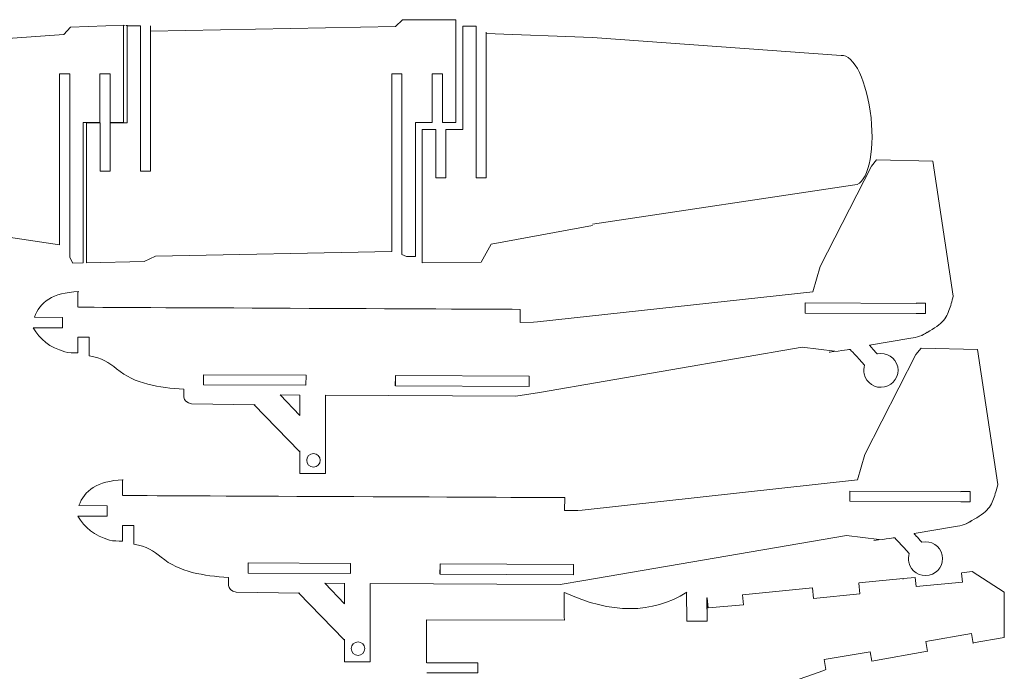
# Model space of a CAD drawing. Units: millimetres. Extents: x -296 to 300, y -200 to 196.
# Drawn here: x -1 to 290, y 1 to 194 of the extents above; entities that cross this region are included whole.
import ezdxf

# ---------------------------------------------------------------- set-up
doc = ezdxf.new("R2010")
doc.units = ezdxf.units.MM
doc.header["$MEASUREMENT"] = 0
doc.layers.add('Layer 1', color=7, linetype='Continuous')

msp = doc.modelspace()

# ---------------------------------------------------------------- linework, layer by layer
at = {"layer": 'Layer 1', "color": 250, "lineweight": 20}
for centre in [(86.0085, 63.866), (99.191, 8.1925)]:
    msp.add_ellipse(centre, major_axis=(0, 2), ratio=1, dxfattribs=at)
at = {"layer": 'Layer 1', "color": 114, "lineweight": 20}
for points, knots in [([(10.9451, 127.5508), (10.9451, 127.5508), (-97.8945, 143.8906), (-97.8945, 143.8906), (-97.8945, 143.8906), (-101.6636, 144.2906), (-103.8089, 153.1896), (-102.6863, 163.7673), (-102.6863, 163.7673), (-101.5638, 174.3448), (-97.5984, 182.5955), (-93.8294, 182.1955), (-93.8294, 182.1955), (-93.8294, 182.1955), (12.2198, 189.8172), (12.2198, 189.8172), (12.2198, 189.8172), (12.2198, 189.8172), (14.1492, 191.9849), (14.1492, 191.9849), (14.1492, 191.9849), (14.1492, 191.9849), (29.8879, 192.4872), (29.8879, 192.4872)], [0, 0, 0, 0, 0.14285714, 0.14285714, 0.14285714, 0.14285714, 0.28571429, 0.28571429, 0.28571429, 0.28571429, 0.42857143, 0.42857143, 0.42857143, 0.42857143, 0.57142857, 0.57142857, 0.57142857, 0.57142857, 0.71428571, 0.71428571, 0.71428571, 0.71428571, 1, 1, 1, 1]), ([(37.8566, 190.7752), (37.8566, 190.7752), (110.2735, 192.1119), (110.2735, 192.1119), (110.2735, 192.1119), (110.2735, 192.1119), (112.3226, 194.1138), (112.3226, 194.1138), (112.3226, 194.1138), (112.3226, 194.1138), (128.1129, 194.1496), (128.1129, 194.1496)], [0, 0, 0, 0, 0.25, 0.25, 0.25, 0.25, 0.5, 0.5, 0.5, 0.5, 1, 1, 1, 1]), ([(130.153, 192.1924), (130.153, 192.1924), (134.0309, 192.2012), (134.0309, 192.2012), (134.0309, 192.2012), (134.0309, 192.2012), (134.1163, 192.1116), (134.1163, 192.1116)], [0, 0, 0, 0, 0.33333333, 0.33333333, 0.33333333, 0.33333333, 1, 1, 1, 1]), ([(168.4981, 133.6469), (168.4981, 133.6469), (246.0556, 145.2904), (246.0556, 145.2904), (246.0556, 145.2904), (249.8247, 145.6904), (251.97, 154.5894), (250.8474, 165.1671), (250.8474, 165.1671), (249.7249, 175.7446), (245.7595, 183.9953), (241.9905, 183.5953), (241.9905, 183.5953), (241.9905, 183.5953), (168.4981, 188.8772), (168.4981, 188.8772)], [0, 0, 0, 0, 0.2, 0.2, 0.2, 0.2, 0.4, 0.4, 0.4, 0.4, 0.6, 0.6, 0.6, 0.6, 1, 1, 1, 1]), ([(235.8442, 121.212), (235.8442, 121.212), (250.9552, 150.8454), (250.9552, 150.8454), (250.9552, 150.8454), (250.9552, 150.8454), (252.4473, 152.7429), (252.4473, 152.7429), (252.4473, 152.7429), (252.4473, 152.7429), (269.1605, 152.3146), (269.1605, 152.3146), (269.1605, 152.3146), (269.1605, 152.3146), (275.1594, 112.4102), (275.1594, 112.4102)], [0, 0, 0, 0, 0.2, 0.2, 0.2, 0.2, 0.4, 0.4, 0.4, 0.4, 0.6, 0.6, 0.6, 0.6, 1, 1, 1, 1]), ([(168.5119, 133.301), (168.5119, 133.301), (138.5579, 127.7517), (138.5579, 127.7517), (138.5579, 127.7517), (138.5579, 127.7517), (135.6407, 122.416), (135.6407, 122.416), (135.6407, 122.416), (135.6407, 122.416), (118.1718, 122.2267), (118.1718, 122.2267)], [0, 0, 0, 0, 0.25, 0.25, 0.25, 0.25, 0.5, 0.5, 0.5, 0.5, 1, 1, 1, 1]), ([(17.8898, 122.2548), (17.8898, 122.2548), (14.9244, 122.1856), (14.9244, 122.1856), (14.9244, 122.1856), (14.9244, 122.1856), (13.9577, 123.8187), (13.9577, 123.8187)], [0, 0, 0, 0, 0.33333333, 0.33333333, 0.33333333, 0.33333333, 1, 1, 1, 1]), ([(39.3172, 124.2647), (39.3172, 124.2647), (36.0059, 122.6836), (36.0059, 122.6836), (36.0059, 122.6836), (36.0059, 122.6836), (18.9009, 122.2843), (18.9009, 122.2843)], [0, 0, 0, 0, 0.33333333, 0.33333333, 0.33333333, 0.33333333, 1, 1, 1, 1]), ([(116.1479, 124.1773), (116.1479, 124.1773), (113.5225, 124.1489), (113.5225, 124.1489), (113.5225, 124.1489), (113.5225, 124.1489), (112.1688, 124.7393), (112.1688, 124.7393)], [0, 0, 0, 0, 0.33333333, 0.33333333, 0.33333333, 0.33333333, 1, 1, 1, 1]), ([(265.9033, 100.8275), (267.9786, 101.9853), (270.054, 103.1432), (271.4033, 104.338), (271.4033, 104.338), (272.7526, 105.5328), (273.3758, 106.7647), (273.8808, 108.1162), (273.8808, 108.1162), (274.3859, 109.4677), (274.7726, 110.9389), (275.1594, 112.4102)], [0, 0, 0, 0, 0.25, 0.25, 0.25, 0.25, 0.5, 0.5, 0.5, 0.5, 1, 1, 1, 1]), ([(249.0267, 65.5385), (249.0267, 65.5385), (264.1377, 95.1719), (264.1377, 95.1719), (264.1377, 95.1719), (264.1377, 95.1719), (265.6298, 97.0694), (265.6298, 97.0694), (265.6298, 97.0694), (265.6298, 97.0694), (282.343, 96.6411), (282.343, 96.6411), (282.343, 96.6411), (282.343, 96.6411), (288.3419, 56.7367), (288.3419, 56.7367)], [0, 0, 0, 0, 0.2, 0.2, 0.2, 0.2, 0.4, 0.4, 0.4, 0.4, 0.6, 0.6, 0.6, 0.6, 1, 1, 1, 1]), ([(279.0858, 45.154), (281.1611, 46.3118), (283.2365, 47.4697), (284.5858, 48.6645), (284.5858, 48.6645), (285.9351, 49.8593), (286.5583, 51.0912), (287.0633, 52.4427), (287.0633, 52.4427), (287.5684, 53.7942), (287.9551, 55.2654), (288.3419, 56.7367)], [0, 0, 0, 0, 0.25, 0.25, 0.25, 0.25, 0.5, 0.5, 0.5, 0.5, 1, 1, 1, 1])]:
    msp.add_open_spline(points, degree=3, knots=knots, dxfattribs=at)
at = {"layer": 'Layer 1', "lineweight": 9}
for points, knots in [([(18.9124, 125.2462), (18.9124, 139.0451), (18.9124, 163.6666), (18.9124, 163.6666), (18.9124, 163.6666), (18.9124, 163.6666), (22.9138, 163.6666), (22.9138, 163.6666), (22.9138, 163.6666), (22.9138, 163.6666), (22.9138, 149.3495), (22.9138, 149.3495), (22.9138, 149.3495), (22.9138, 149.3495), (25.9138, 149.3495), (25.9138, 149.3495), (25.9138, 149.3495), (25.9138, 149.3495), (25.9138, 163.6666), (25.9138, 163.6666), (25.9138, 163.6666), (25.9138, 163.6666), (30.8991, 163.6666), (30.8991, 163.6666), (30.8991, 163.6666), (30.8991, 163.6666), (30.8991, 192.3774), (30.8991, 192.3774), (30.8991, 192.3774), (30.8991, 192.3774), (34.8566, 192.3774), (34.8566, 192.3774), (34.8566, 192.3774), (34.8566, 192.3774), (34.8566, 149.3495), (34.8566, 149.3495), (34.8566, 149.3495), (34.8566, 149.3495), (37.8566, 149.3495), (37.8566, 149.3495), (37.8566, 149.3495), (37.8566, 149.3495), (37.8566, 192.3774), (37.8566, 192.3774)], [0, 0, 0, 0, 0.08333333, 0.08333333, 0.08333333, 0.08333333, 0.16666667, 0.16666667, 0.16666667, 0.16666667, 0.25, 0.25, 0.25, 0.25, 0.33333333, 0.33333333, 0.33333333, 0.33333333, 0.41666667, 0.41666667, 0.41666667, 0.41666667, 0.5, 0.5, 0.5, 0.5, 0.58333333, 0.58333333, 0.58333333, 0.58333333, 0.66666667, 0.66666667, 0.66666667, 0.66666667, 0.75, 0.75, 0.75, 0.75, 0.83333333, 0.83333333, 0.83333333, 0.83333333, 1, 1, 1, 1]), ([(29.8918, 192.3785), (29.8918, 191.8443), (29.8918, 163.783), (29.8918, 163.783), (29.8918, 163.783), (29.8918, 163.783), (25.889, 163.783), (25.889, 163.783)], [0, 0, 0, 0, 0.33333333, 0.33333333, 0.33333333, 0.33333333, 1, 1, 1, 1]), ([(128.1169, 192.3848), (128.1169, 191.8506), (128.1169, 163.7893), (128.1169, 163.7893), (128.1169, 163.7893), (128.1169, 163.7893), (124.1141, 163.7893), (124.1141, 163.7893)], [0, 0, 0, 0, 0.33333333, 0.33333333, 0.33333333, 0.33333333, 1, 1, 1, 1]), ([(118.1698, 123.2825), (118.1698, 137.0814), (118.1698, 161.7029), (118.1698, 161.7029), (118.1698, 161.7029), (118.1698, 161.7029), (122.1712, 161.7029), (122.1712, 161.7029), (122.1712, 161.7029), (122.1712, 161.7029), (122.1712, 147.3858), (122.1712, 147.3858), (122.1712, 147.3858), (122.1712, 147.3858), (125.1712, 147.3858), (125.1712, 147.3858), (125.1712, 147.3858), (125.1712, 147.3858), (125.1712, 161.7029), (125.1712, 161.7029), (125.1712, 161.7029), (125.1712, 161.7029), (130.1565, 161.7029), (130.1565, 161.7029), (130.1565, 161.7029), (130.1565, 161.7029), (130.1565, 190.4137), (130.1565, 190.4137)], [0, 0, 0, 0, 0.125, 0.125, 0.125, 0.125, 0.25, 0.25, 0.25, 0.25, 0.375, 0.375, 0.375, 0.375, 0.5, 0.5, 0.5, 0.5, 0.625, 0.625, 0.625, 0.625, 0.75, 0.75, 0.75, 0.75, 1, 1, 1, 1]), ([(134.114, 190.4137), (134.114, 190.4137), (134.114, 147.3858), (134.114, 147.3858), (134.114, 147.3858), (134.114, 147.3858), (137.114, 147.3858), (137.114, 147.3858), (137.114, 147.3858), (137.114, 147.3858), (137.114, 190.4137), (137.114, 190.4137)], [0, 0, 0, 0, 0.25, 0.25, 0.25, 0.25, 0.5, 0.5, 0.5, 0.5, 1, 1, 1, 1]), ([(13.9477, 127.999), (13.9477, 145.8664), (13.9477, 178.0984), (13.9477, 178.0984), (13.9477, 178.0984), (13.9477, 178.0984), (10.9477, 178.0984), (10.9477, 178.0984), (10.9477, 178.0984), (10.9477, 178.0984), (10.9477, 146.4022), (10.9477, 128.4494)], [0, 0, 0, 0, 0.25, 0.25, 0.25, 0.25, 0.5, 0.5, 0.5, 0.5, 1, 1, 1, 1]), ([(25.889, 163.783), (25.889, 163.783), (25.889, 178.0984), (25.889, 178.0984), (25.889, 178.0984), (25.889, 178.0984), (22.889, 178.0984), (22.889, 178.0984), (22.889, 178.0984), (22.889, 178.0984), (22.889, 163.783), (22.889, 163.783), (22.889, 163.783), (22.889, 163.783), (17.9057, 163.783), (17.9057, 163.783), (17.9057, 163.783), (17.9057, 163.783), (17.9057, 140.4895), (17.9057, 126.5697)], [0, 0, 0, 0, 0.16666667, 0.16666667, 0.16666667, 0.16666667, 0.33333333, 0.33333333, 0.33333333, 0.33333333, 0.5, 0.5, 0.5, 0.5, 0.66666667, 0.66666667, 0.66666667, 0.66666667, 1, 1, 1, 1]), ([(112.1728, 128.0053), (112.1728, 145.8727), (112.1728, 178.1047), (112.1728, 178.1047), (112.1728, 178.1047), (112.1728, 178.1047), (109.1728, 178.1047), (109.1728, 178.1047), (109.1728, 178.1047), (109.1728, 178.1047), (109.1728, 146.4085), (109.1728, 128.4557)], [0, 0, 0, 0, 0.25, 0.25, 0.25, 0.25, 0.5, 0.5, 0.5, 0.5, 1, 1, 1, 1]), ([(124.1141, 163.7893), (124.1141, 163.7893), (124.1141, 178.1047), (124.1141, 178.1047), (124.1141, 178.1047), (124.1141, 178.1047), (121.1141, 178.1047), (121.1141, 178.1047), (121.1141, 178.1047), (121.1141, 178.1047), (121.1141, 163.7893), (121.1141, 163.7893), (121.1141, 163.7893), (121.1141, 163.7893), (116.1308, 163.7893), (116.1308, 163.7893), (116.1308, 163.7893), (116.1308, 163.7893), (116.1308, 140.4958), (116.1308, 126.576)], [0, 0, 0, 0, 0.16666667, 0.16666667, 0.16666667, 0.16666667, 0.33333333, 0.33333333, 0.33333333, 0.33333333, 0.5, 0.5, 0.5, 0.5, 0.66666667, 0.66666667, 0.66666667, 0.66666667, 1, 1, 1, 1])]:
    msp.add_open_spline(points, degree=3, knots=knots, dxfattribs=at)
at = {"layer": 'Layer 1', "color": 250, "lineweight": 20}
for points in [[(29.8918, 192.3785), (29.8918, 192.3785), (29.8879, 192.4872), (29.8879, 192.4872)], [(30.1086, 192.3895), (30.1086, 192.3895), (30.1047, 192.4982), (30.1047, 192.4982)], [(30.6823, 192.3664), (30.6823, 192.3664), (30.6853, 192.5126), (30.6853, 192.5126)], [(30.8991, 192.3774), (30.8991, 192.3774), (30.9021, 192.5236), (30.9021, 192.5236)], [(128.1169, 192.3848), (128.1169, 192.3848), (128.1129, 194.1496), (128.1129, 194.1496)], [(130.1565, 190.4137), (130.1565, 190.4137), (130.153, 192.1924), (130.153, 192.1924)], [(134.114, 190.4137), (134.114, 190.4137), (134.1163, 192.1116), (134.1163, 192.1116)], [(10.9477, 128.4494), (10.9477, 128.4494), (10.9451, 127.5508), (10.9451, 127.5508)], [(109.1728, 128.4557), (109.1728, 128.4557), (109.1813, 125.5613), (109.1813, 125.5613)], [(13.9477, 127.999), (13.9477, 127.999), (13.9577, 123.8187), (13.9577, 123.8187)], [(17.9057, 126.5697), (17.9057, 126.5697), (17.8898, 122.2548), (17.8898, 122.2548)], [(18.9124, 125.2462), (18.9124, 125.2462), (18.9009, 122.2843), (18.9009, 122.2843)], [(112.1728, 128.0053), (112.1728, 128.0053), (112.1688, 124.7393), (112.1688, 124.7393)], [(116.1308, 126.576), (116.1308, 126.576), (116.1479, 124.1773), (116.1479, 124.1773)], [(118.1698, 123.2825), (118.1698, 123.2825), (118.1718, 122.2267), (118.1718, 122.2267)], [(233.6716, 113.725), (233.6716, 113.725), (235.8442, 121.212), (235.8442, 121.212)], [(16.3686, 113.7242), (16.3686, 113.7242), (16.5337, 113.7242), (16.5337, 113.7242)], [(16.3686, 109.1222), (16.3686, 109.1222), (16.3686, 113.7242), (16.3686, 113.7242)], [(152.2807, 104.8291), (152.2807, 104.8291), (233.6716, 113.725), (233.6716, 113.725)], [(16.3686, 95.6548), (16.3686, 95.6548), (16.3686, 100.2957), (16.3686, 100.2957)], [(238.5169, 95.8335), (238.5169, 95.8335), (238.8102, 95.885), (238.8102, 95.885)], [(252.7144, 95.3418), (252.7049, 95.3398), (252.6954, 95.3376), (252.6859, 95.3356)], [(82.0192, 83.1603), (82.0192, 83.1603), (76.1537, 83.1882), (76.1537, 83.1882)], [(76.1537, 83.1882), (76.1537, 83.1882), (82.0192, 77.1467), (82.0192, 77.1467)], [(82.0192, 77.1467), (82.0192, 77.1467), (82.0192, 83.1729), (82.0192, 83.1729)], [(93.8752, 82.9989), (93.8752, 82.9989), (93.8757, 83.1038), (93.8757, 83.1038)], [(49.997, 80.5373), (49.997, 80.5373), (68.7897, 80.2331), (68.7897, 80.2331)], [(246.8541, 58.0515), (246.8541, 58.0515), (249.0267, 65.5385), (249.0267, 65.5385)], [(29.5511, 58.0507), (29.5511, 58.0507), (29.7162, 58.0507), (29.7162, 58.0507)], [(29.5511, 53.4487), (29.5511, 53.4487), (29.5511, 58.0507), (29.5511, 58.0507)], [(165.4632, 49.1556), (165.4632, 49.1556), (246.8541, 58.0515), (246.8541, 58.0515)], [(29.5511, 39.9813), (29.5511, 39.9813), (29.5511, 44.6222), (29.5511, 44.6222)], [(251.6994, 40.16), (251.6994, 40.16), (251.9927, 40.2115), (251.9927, 40.2115)], [(265.8969, 39.6683), (265.8874, 39.6663), (265.8779, 39.6641), (265.8684, 39.6621)], [(260.3852, 28.9413), (260.3852, 28.9413), (263.9155, 29.1702), (263.9155, 29.1702)], [(263.9155, 29.1702), (263.9155, 29.1702), (264.1771, 26.5261), (264.1771, 26.5261)], [(277.6071, 30.6421), (277.6071, 30.6421), (280.7646, 30.9539), (280.7646, 30.9539)], [(280.7646, 30.9539), (280.7646, 30.9539), (290.2434, 24.905), (290.2434, 24.905)], [(95.2017, 27.4868), (95.2017, 27.4868), (89.3362, 27.5147), (89.3362, 27.5147)], [(89.3362, 27.5147), (89.3362, 27.5147), (95.2017, 21.4732), (95.2017, 21.4732)], [(95.2017, 21.4732), (95.2017, 21.4732), (95.2017, 27.4994), (95.2017, 27.4994)], [(107.0577, 27.3254), (107.0577, 27.3254), (107.0582, 27.4303), (107.0582, 27.4303)], [(247.2562, 27.6447), (247.2562, 27.6447), (260.3852, 28.9413), (260.3852, 28.9413)], [(260.2605, 28.7361), (260.2605, 28.7361), (260.3852, 28.7499), (260.3852, 28.7499)], [(63.1795, 24.8638), (63.1795, 24.8638), (81.9722, 24.5596), (81.9722, 24.5596)], [(160.1819, 24.7817), (174.0726, 18.3899), (186.1378, 18.4204), (196.3776, 24.8732)], [(212.8632, 24.1186), (212.8632, 24.1186), (233.5764, 26.1682), (233.5764, 26.1682)], [(233.5764, 26.1682), (233.5764, 26.1682), (233.8849, 23.05), (233.8849, 23.05)], [(202.3542, 16.3326), (202.3542, 16.3326), (202.4222, 23.2172), (202.4222, 23.2172)], [(202.4223, 23.2172), (202.4223, 23.2172), (202.6765, 20.2733), (202.6765, 20.2733)], [(267.5108, 7.382), (267.5108, 7.382), (267.0124, 10.3404), (267.0124, 10.3404)], [(290.2434, 11.5232), (290.2434, 11.5232), (281.0449, 9.8634), (281.0449, 9.8634)], [(267.5108, 7.4212), (267.5108, 7.4212), (251.0555, 4.452), (251.0555, 4.452)], [(237.5113, 2.0302), (237.5113, 2.0302), (237.0129, 4.9886), (237.0129, 4.9886)], [(215.6143, -5.7625), (215.6143, -5.7625), (236.8707, 1.7657), (236.8707, 1.7657)], [(237.5113, 2.0302), (237.5113, 2.0302), (236.8707, 1.7657), (236.8707, 1.7657)]]:
    msp.add_open_spline(points, degree=3, dxfattribs=at)
at = {"layer": 'Layer 1', "color": 114, "lineweight": 20}
for points in [[(137.114, 190.06), (137.114, 190.06), (168.5119, 188.8796), (168.5119, 188.8796)], [(109.1813, 125.5613), (109.1813, 125.5613), (39.3172, 124.2647), (39.3172, 124.2647)]]:
    msp.add_open_spline(points, degree=3, dxfattribs=at)
at = {"layer": 'Layer 1', "color": 114, "lineweight": 9}
for points, knots in [([(16.3686, 95.6548), (15.0723, 95.6523), (13.7458, 95.6292), (12.5041, 95.9713), (12.5041, 95.9713), (8.0834, 97.1893), (5.0606, 99.6787), (3.1861, 103.0326), (3.1861, 103.0326), (3.1861, 103.0326), (11.8056, 102.9915), (11.8056, 102.9915), (11.8056, 102.9915), (11.8056, 102.9915), (11.8206, 106.1152), (11.8206, 106.1152), (11.8206, 106.1152), (11.8206, 106.1152), (3.5166, 106.1547), (3.5166, 106.1547), (3.5166, 106.1547), (5.0604, 110.5853), (8.8938, 113.4594), (16.5338, 113.7495), (16.5338, 113.7495), (16.5338, 113.7495), (16.5337, 113.7408), (16.5337, 113.7242)], [0, 0, 0, 0, 0.125, 0.125, 0.125, 0.125, 0.25, 0.25, 0.25, 0.25, 0.375, 0.375, 0.375, 0.375, 0.5, 0.5, 0.5, 0.5, 0.625, 0.625, 0.625, 0.625, 0.75, 0.75, 0.75, 0.75, 1, 1, 1, 1]), ([(264.2245, 110.262), (264.2245, 110.262), (231.4023, 110.4181), (231.4023, 110.4181), (231.4023, 110.4181), (231.4023, 110.4181), (231.388, 107.4181), (231.388, 107.4181)], [0, 0, 0, 0, 0.33333333, 0.33333333, 0.33333333, 0.33333333, 1, 1, 1, 1]), ([(267.4721, 101.71), (266.1393, 100.7153), (264.3946, 100.24), (262.5841, 99.935), (262.5841, 99.935), (262.5841, 99.935), (250.3752, 97.8768), (250.3752, 97.8768), (250.3752, 97.8768), (250.3752, 97.8768), (251.3725, 96.7801), (252.6859, 95.3356)], [0, 0, 0, 0, 0.25, 0.25, 0.25, 0.25, 0.5, 0.5, 0.5, 0.5, 1, 1, 1, 1]), ([(248.9515, 91.9838), (246.6903, 94.4425), (244.6695, 96.64), (244.6695, 96.64), (244.6695, 96.64), (244.6695, 96.64), (242.3852, 96.3406), (238.5169, 95.8334)], [0, 0, 0, 0, 0.33333333, 0.33333333, 0.33333333, 0.33333333, 1, 1, 1, 1]), ([(49.997, 80.5373), (48.5727, 80.8852), (47.7111, 81.6087), (47.7068, 82.5645), (47.7068, 82.5645), (47.7033, 83.331), (47.6992, 84.098), (47.6957, 84.8644), (47.6957, 84.8644), (40.337, 85.4334), (33.2091, 86.3579), (27.8171, 90.9035), (27.8171, 90.9035), (25.5299, 92.8311), (23.5563, 94.1016), (19.7453, 94.7661)], [0, 0, 0, 0, 0.2, 0.2, 0.2, 0.2, 0.4, 0.4, 0.4, 0.4, 0.6, 0.6, 0.6, 0.6, 1, 1, 1, 1]), ([(110.2938, 87.1391), (110.2293, 87.1395), (110.196, 87.1397), (110.196, 87.1397), (110.196, 87.1397), (110.196, 87.1397), (110.1933, 86.5675), (110.1902, 85.9213)], [0, 0, 0, 0, 0.33333333, 0.33333333, 0.33333333, 0.33333333, 1, 1, 1, 1]), ([(29.5511, 39.9813), (28.2548, 39.9788), (26.9283, 39.9557), (25.6866, 40.2978), (25.6866, 40.2978), (21.2659, 41.5158), (18.2431, 44.0052), (16.3686, 47.3591), (16.3686, 47.3591), (16.3686, 47.3591), (24.9881, 47.318), (24.9881, 47.318), (24.9881, 47.318), (24.9881, 47.318), (25.0031, 50.4417), (25.0031, 50.4417), (25.0031, 50.4417), (25.0031, 50.4417), (16.6991, 50.4812), (16.6991, 50.4812), (16.6991, 50.4812), (18.2429, 54.9118), (22.0763, 57.7859), (29.7163, 58.076), (29.7163, 58.076), (29.7163, 58.076), (29.7162, 58.0673), (29.7162, 58.0507)], [0, 0, 0, 0, 0.125, 0.125, 0.125, 0.125, 0.25, 0.25, 0.25, 0.25, 0.375, 0.375, 0.375, 0.375, 0.5, 0.5, 0.5, 0.5, 0.625, 0.625, 0.625, 0.625, 0.75, 0.75, 0.75, 0.75, 1, 1, 1, 1]), ([(277.407, 54.5885), (277.407, 54.5885), (244.5848, 54.7446), (244.5848, 54.7446), (244.5848, 54.7446), (244.5848, 54.7446), (244.5705, 51.7446), (244.5705, 51.7446)], [0, 0, 0, 0, 0.33333333, 0.33333333, 0.33333333, 0.33333333, 1, 1, 1, 1]), ([(280.6546, 46.0365), (279.3218, 45.0418), (277.5771, 44.5665), (275.7666, 44.2615), (275.7666, 44.2615), (275.7666, 44.2615), (263.5577, 42.2033), (263.5577, 42.2033), (263.5577, 42.2033), (263.5577, 42.2033), (264.555, 41.1066), (265.8684, 39.6621)], [0, 0, 0, 0, 0.25, 0.25, 0.25, 0.25, 0.5, 0.5, 0.5, 0.5, 1, 1, 1, 1]), ([(262.134, 36.3103), (259.8728, 38.769), (257.852, 40.9665), (257.852, 40.9665), (257.852, 40.9665), (257.852, 40.9665), (255.5677, 40.6671), (251.6994, 40.1599)], [0, 0, 0, 0, 0.33333333, 0.33333333, 0.33333333, 0.33333333, 1, 1, 1, 1]), ([(63.1795, 24.8638), (61.7552, 25.2117), (60.8936, 25.9352), (60.8893, 26.891), (60.8893, 26.891), (60.8858, 27.6575), (60.8817, 28.4245), (60.8782, 29.1909), (60.8782, 29.1909), (53.5195, 29.7599), (46.3916, 30.6844), (40.9996, 35.23), (40.9996, 35.23), (38.7124, 37.1576), (36.7388, 38.4281), (32.9278, 39.0926)], [0, 0, 0, 0, 0.2, 0.2, 0.2, 0.2, 0.4, 0.4, 0.4, 0.4, 0.6, 0.6, 0.6, 0.6, 1, 1, 1, 1]), ([(123.4763, 31.4656), (123.4118, 31.466), (123.3785, 31.4662), (123.3785, 31.4662), (123.3785, 31.4662), (123.3785, 31.4662), (123.3758, 30.894), (123.3727, 30.2478)], [0, 0, 0, 0, 0.33333333, 0.33333333, 0.33333333, 0.33333333, 1, 1, 1, 1])]:
    msp.add_open_spline(points, degree=3, knots=knots, dxfattribs=at)
for points in [[(16.5119, 109.1222), (16.5119, 109.1222), (124.9388, 108.6064), (147.1094, 108.5009)], [(231.388, 107.4181), (231.388, 107.4181), (264.2103, 107.262), (264.2103, 107.262)], [(53.4954, 87.3819), (53.4954, 87.3819), (53.4897, 86.1821), (53.4897, 86.1821)], [(68.7897, 80.2336), (68.7897, 80.2336), (68.7757, 80.2337), (68.7488, 80.2338)], [(29.6944, 53.4487), (29.6944, 53.4487), (138.1213, 52.9329), (160.2919, 52.8274)], [(244.5705, 51.7446), (244.5705, 51.7446), (277.3928, 51.5885), (277.3928, 51.5885)], [(66.6779, 31.7084), (66.6779, 31.7084), (66.6722, 30.5086), (66.6722, 30.5086)], [(81.9722, 24.5601), (81.9722, 24.5601), (81.9582, 24.5602), (81.9313, 24.5603)]]:
    msp.add_open_spline(points, degree=3, dxfattribs=at)
at = {"layer": 'Layer 1', "color": 250, "lineweight": 20}
for points, knots in [([(152.2807, 104.8291), (152.2807, 104.8291), (151.0291, 104.6763), (151.0291, 104.6763), (151.0291, 104.6763), (151.0291, 104.6763), (147.0912, 104.662), (147.0912, 104.662), (147.0912, 104.662), (147.0912, 104.662), (147.1094, 108.501), (147.1094, 108.501)], [0, 0, 0, 0, 0.25, 0.25, 0.25, 0.25, 0.5, 0.5, 0.5, 0.5, 1, 1, 1, 1]), ([(264.2245, 110.262), (264.2245, 110.262), (264.2249, 110.3415), (264.2249, 110.3415), (264.2249, 110.3415), (264.2249, 110.3415), (266.9954, 110.3283), (266.9954, 110.3283), (266.9954, 110.3283), (266.9954, 110.3283), (266.9807, 107.2488), (266.9807, 107.2488), (266.9807, 107.2488), (266.9807, 107.2488), (264.2103, 107.262), (264.2103, 107.262)], [0, 0, 0, 0, 0.2, 0.2, 0.2, 0.2, 0.4, 0.4, 0.4, 0.4, 0.6, 0.6, 0.6, 0.6, 1, 1, 1, 1]), ([(16.3686, 100.2957), (16.3686, 100.2957), (19.7453, 100.2957), (19.7453, 100.2957), (19.7453, 100.2957), (19.7453, 100.2957), (19.7453, 94.7661), (19.7453, 94.7661)], [0, 0, 0, 0, 0.33333333, 0.33333333, 0.33333333, 0.33333333, 1, 1, 1, 1]), ([(240.0956, 96.1596), (240.0956, 96.1596), (230.4372, 97.3085), (230.4372, 97.3085), (230.4372, 97.3085), (230.4372, 97.3085), (152.8071, 83.9547), (152.8071, 83.9547), (152.8071, 83.9547), (152.8071, 83.9547), (145.8024, 82.8568), (145.8024, 82.8568), (145.8024, 82.8568), (145.8024, 82.8568), (89.5471, 83.1245), (89.5471, 83.1245)], [0, 0, 0, 0, 0.2, 0.2, 0.2, 0.2, 0.4, 0.4, 0.4, 0.4, 0.6, 0.6, 0.6, 0.6, 1, 1, 1, 1]), ([(248.9515, 91.9838), (248.6823, 91.1719), (248.6193, 90.2822), (248.8113, 89.3887), (248.8113, 89.3887), (249.3917, 86.6889), (252.08, 84.9771), (254.8159, 85.5651), (254.8159, 85.5651), (257.5518, 86.1532), (259.2994, 88.8185), (258.719, 91.5183), (258.719, 91.5183), (258.1387, 94.2181), (255.4503, 95.9299), (252.7144, 95.3418)], [0, 0, 0, 0, 0.2, 0.2, 0.2, 0.2, 0.4, 0.4, 0.4, 0.4, 0.6, 0.6, 0.6, 0.6, 1, 1, 1, 1]), ([(53.504, 89.1818), (53.504, 89.1818), (53.4897, 86.1821), (53.4897, 86.1821), (53.4897, 86.1821), (53.4897, 86.1821), (83.8068, 86.0378), (83.8068, 86.0378), (83.8068, 86.0378), (83.8068, 86.0378), (83.8211, 89.0376), (83.8211, 89.0376), (83.8211, 89.0376), (83.8211, 89.0376), (53.504, 89.1818), (53.504, 89.1818)], [0, 0, 0, 0, 0.2, 0.2, 0.2, 0.2, 0.4, 0.4, 0.4, 0.4, 0.6, 0.6, 0.6, 0.6, 1, 1, 1, 1]), ([(110.3022, 88.9044), (110.3022, 88.9044), (110.2879, 85.9045), (110.2879, 85.9045), (110.2879, 85.9045), (110.2879, 85.9045), (149.7387, 85.7168), (149.7387, 85.7168), (149.7387, 85.7168), (149.7387, 85.7168), (149.7529, 88.7168), (149.7529, 88.7168), (149.7529, 88.7168), (149.7529, 88.7168), (110.3022, 88.9044), (110.3022, 88.9044)], [0, 0, 0, 0, 0.2, 0.2, 0.2, 0.2, 0.4, 0.4, 0.4, 0.4, 0.6, 0.6, 0.6, 0.6, 1, 1, 1, 1]), ([(89.5471, 83.1245), (89.5471, 83.1245), (89.5471, 59.9299), (89.5471, 59.9299), (89.5471, 59.9299), (89.5471, 59.9299), (82.0192, 59.9299), (82.0192, 59.9299), (82.0192, 59.9299), (82.0192, 59.9299), (82.0192, 66.6295), (82.0192, 66.6295)], [0, 0, 0, 0, 0.25, 0.25, 0.25, 0.25, 0.5, 0.5, 0.5, 0.5, 1, 1, 1, 1]), ([(82.0192, 66.6295), (82.0192, 66.6295), (81.8743, 66.4888), (81.8743, 66.4888), (81.8743, 66.4888), (81.8743, 66.4888), (68.4256, 80.3412), (68.4256, 80.3412)], [0, 0, 0, 0, 0.33333333, 0.33333333, 0.33333333, 0.33333333, 1, 1, 1, 1]), ([(165.4632, 49.1556), (165.4632, 49.1556), (164.2116, 49.0028), (164.2116, 49.0028), (164.2116, 49.0028), (164.2116, 49.0028), (160.2737, 48.9885), (160.2737, 48.9885), (160.2737, 48.9885), (160.2737, 48.9885), (160.2919, 52.8275), (160.2919, 52.8275)], [0, 0, 0, 0, 0.25, 0.25, 0.25, 0.25, 0.5, 0.5, 0.5, 0.5, 1, 1, 1, 1]), ([(277.407, 54.5885), (277.407, 54.5885), (277.4074, 54.668), (277.4074, 54.668), (277.4074, 54.668), (277.4074, 54.668), (280.1779, 54.6548), (280.1779, 54.6548), (280.1779, 54.6548), (280.1779, 54.6548), (280.1632, 51.5753), (280.1632, 51.5753), (280.1632, 51.5753), (280.1632, 51.5753), (277.3928, 51.5885), (277.3928, 51.5885)], [0, 0, 0, 0, 0.2, 0.2, 0.2, 0.2, 0.4, 0.4, 0.4, 0.4, 0.6, 0.6, 0.6, 0.6, 1, 1, 1, 1]), ([(29.5511, 44.6222), (29.5511, 44.6222), (32.9278, 44.6222), (32.9278, 44.6222), (32.9278, 44.6222), (32.9278, 44.6222), (32.9278, 39.0926), (32.9278, 39.0926)], [0, 0, 0, 0, 0.33333333, 0.33333333, 0.33333333, 0.33333333, 1, 1, 1, 1]), ([(253.2781, 40.4861), (253.2781, 40.4861), (243.6197, 41.635), (243.6197, 41.635), (243.6197, 41.635), (243.6197, 41.635), (165.9896, 28.2812), (165.9896, 28.2812), (165.9896, 28.2812), (165.9896, 28.2812), (158.9849, 27.1833), (158.9849, 27.1833), (158.9849, 27.1833), (158.9849, 27.1833), (102.7296, 27.451), (102.7296, 27.451)], [0, 0, 0, 0, 0.2, 0.2, 0.2, 0.2, 0.4, 0.4, 0.4, 0.4, 0.6, 0.6, 0.6, 0.6, 1, 1, 1, 1]), ([(262.134, 36.3103), (261.8648, 35.4984), (261.8018, 34.6087), (261.9938, 33.7152), (261.9938, 33.7152), (262.5742, 31.0154), (265.2625, 29.3036), (267.9984, 29.8916), (267.9984, 29.8916), (270.7343, 30.4797), (272.4819, 33.145), (271.9015, 35.8448), (271.9015, 35.8448), (271.3212, 38.5446), (268.6328, 40.2564), (265.8969, 39.6683)], [0, 0, 0, 0, 0.2, 0.2, 0.2, 0.2, 0.4, 0.4, 0.4, 0.4, 0.6, 0.6, 0.6, 0.6, 1, 1, 1, 1]), ([(66.6865, 33.5083), (66.6865, 33.5083), (66.6722, 30.5086), (66.6722, 30.5086), (66.6722, 30.5086), (66.6722, 30.5086), (96.9893, 30.3643), (96.9893, 30.3643), (96.9893, 30.3643), (96.9893, 30.3643), (97.0036, 33.3641), (97.0036, 33.3641), (97.0036, 33.3641), (97.0036, 33.3641), (66.6865, 33.5083), (66.6865, 33.5083)], [0, 0, 0, 0, 0.2, 0.2, 0.2, 0.2, 0.4, 0.4, 0.4, 0.4, 0.6, 0.6, 0.6, 0.6, 1, 1, 1, 1]), ([(123.4847, 33.2309), (123.4847, 33.2309), (123.4704, 30.231), (123.4704, 30.231), (123.4704, 30.231), (123.4704, 30.231), (162.9212, 30.0433), (162.9212, 30.0433), (162.9212, 30.0433), (162.9212, 30.0433), (162.9354, 33.0433), (162.9354, 33.0433), (162.9354, 33.0433), (162.9354, 33.0433), (123.4847, 33.2309), (123.4847, 33.2309)], [0, 0, 0, 0, 0.2, 0.2, 0.2, 0.2, 0.4, 0.4, 0.4, 0.4, 0.6, 0.6, 0.6, 0.6, 1, 1, 1, 1]), ([(264.1771, 26.5261), (264.1771, 26.5261), (277.8688, 27.8809), (277.8688, 27.8809), (277.8688, 27.8809), (277.8688, 27.8809), (277.6071, 30.525), (277.6071, 30.525)], [0, 0, 0, 0, 0.33333333, 0.33333333, 0.33333333, 0.33333333, 1, 1, 1, 1]), ([(102.7296, 27.451), (102.7296, 27.451), (102.7296, 4.2564), (102.7296, 4.2564), (102.7296, 4.2564), (102.7296, 4.2564), (95.2017, 4.2564), (95.2017, 4.2564), (95.2017, 4.2564), (95.2017, 4.2564), (95.2017, 10.956), (95.2017, 10.956)], [0, 0, 0, 0, 0.25, 0.25, 0.25, 0.25, 0.5, 0.5, 0.5, 0.5, 1, 1, 1, 1]), ([(233.8849, 23.05), (233.8849, 23.05), (247.5647, 24.4036), (247.5647, 24.4036), (247.5647, 24.4036), (247.5647, 24.4036), (247.2562, 27.5218), (247.2562, 27.5218)], [0, 0, 0, 0, 0.33333333, 0.33333333, 0.33333333, 0.33333333, 1, 1, 1, 1]), ([(95.2017, 10.956), (95.2017, 10.956), (95.0568, 10.8153), (95.0568, 10.8153), (95.0568, 10.8153), (95.0568, 10.8153), (81.6081, 24.6677), (81.6081, 24.6677)], [0, 0, 0, 0, 0.33333333, 0.33333333, 0.33333333, 0.33333333, 1, 1, 1, 1]), ([(202.6765, 20.2733), (202.6765, 20.2733), (213.1173, 21.1746), (213.1173, 21.1746), (213.1173, 21.1746), (213.1173, 21.1746), (212.8632, 24.1186), (212.8632, 24.1186)], [0, 0, 0, 0, 0.33333333, 0.33333333, 0.33333333, 0.33333333, 1, 1, 1, 1]), ([(267.0124, 10.3404), (267.0124, 10.3404), (280.5795, 12.6261), (280.5795, 12.6261), (280.5795, 12.6261), (280.5795, 12.6261), (281.0779, 9.6678), (281.0779, 9.6678)], [0, 0, 0, 0, 0.33333333, 0.33333333, 0.33333333, 0.33333333, 1, 1, 1, 1]), ([(237.0129, 4.9886), (237.0129, 4.9886), (250.58, 7.2743), (250.58, 7.2743), (250.58, 7.2743), (250.58, 7.2743), (251.0555, 4.452), (251.0555, 4.452)], [0, 0, 0, 0, 0.33333333, 0.33333333, 0.33333333, 0.33333333, 1, 1, 1, 1]), ([(119.5086, 1.0197), (119.5086, 1.0197), (134.5859, 1.0197), (134.5859, 1.0197), (134.5859, 1.0197), (134.5859, 1.0197), (134.5859, 4.0105), (134.5859, 4.0105), (134.5859, 4.0105), (134.5859, 4.0105), (119.5086, 4.0105), (119.5086, 4.0105)], [0, 0, 0, 0, 0.25, 0.25, 0.25, 0.25, 0.5, 0.5, 0.5, 0.5, 1, 1, 1, 1])]:
    msp.add_open_spline(points, degree=3, knots=knots, dxfattribs=at)
at = {"layer": 'Layer 1', "color": 250, "lineweight": 9}
for points, knots in [([(160.1442, 24.7817), (160.1601, 21.1822), (160.1804, 16.6033), (160.1804, 16.6033), (160.1804, 16.6033), (160.1804, 16.6033), (119.4686, 16.6692), (119.4686, 16.6692), (119.4686, 16.6692), (119.4686, 16.6692), (119.4686, 7.9917), (119.4686, 4.0105)], [0, 0, 0, 0, 0.25, 0.25, 0.25, 0.25, 0.5, 0.5, 0.5, 0.5, 1, 1, 1, 1]), ([(202.4223, 23.2172), (202.324, 23.2154), (202.2737, 23.2143), (202.2737, 23.2143), (202.2737, 23.2143), (202.2737, 23.2143), (202.3542, 16.3326), (202.3542, 16.3326), (202.3542, 16.3326), (202.3542, 16.3326), (196.3542, 16.3263), (196.3542, 16.3263), (196.3542, 16.3263), (196.3542, 16.3263), (196.34, 24.8733), (196.34, 24.8733)], [0, 0, 0, 0, 0.2, 0.2, 0.2, 0.2, 0.4, 0.4, 0.4, 0.4, 0.6, 0.6, 0.6, 0.6, 1, 1, 1, 1])]:
    msp.add_open_spline(points, degree=3, knots=knots, dxfattribs=at)
msp.add_open_spline([(290.2434, 11.5232), (290.2434, 14.2833), (290.2434, 24.905), (290.2434, 24.905)], degree=3, dxfattribs=at)

doc.saveas('drawing.dxf')
